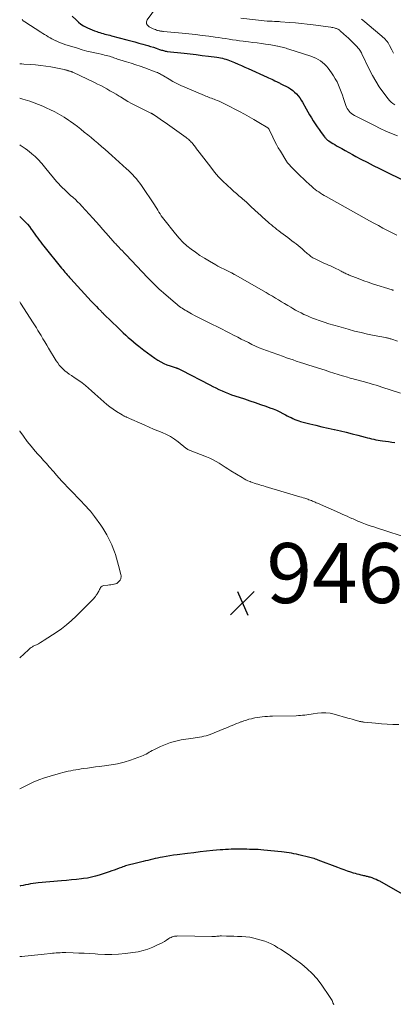
# Model space of a CAD drawing. Units: feet. Extents: x 1975000 to 1980033, y 520000 to 525003.
# Drawn here: x 1975000 to 1975124, y 522771 to 523099 of the extents above; entities that cross this region are included whole.
import ezdxf

# ---------------------------------------------------------------- set-up
doc = ezdxf.new("R2010")
doc.units = ezdxf.units.FT
doc.header["$LTSCALE"] = 100
doc.header["$MEASUREMENT"] = 0
for name, color, linetype, lineweight in [('CONTOUR INDEX', 32, 'Continuous', 25), ('CONTOUR INTERMEDIATE', 40, 'Continuous', 15), ('SPOT ELEVATION', 7, 'Continuous', 15)]:
    doc.layers.add(name, color=color, linetype=linetype, lineweight=lineweight)
doc.styles.add('slant', font='romans.shx', dxfattribs={"oblique": 14.999978})

# ---------------------------------------------------------------- blocks, each defined once
blk = doc.blocks.new('SPOT')
at = {"layer": 'SPOT ELEVATION', "lineweight": 25}
for p, q in [((-3.95, -3.95), (3.86, 3.85)), ((-1.67, 3.81), (1.74, -3.97))]:
    blk.add_line(p, q, dxfattribs=at)

msp = doc.modelspace()

# ---------------------------------------------------------------- linework, layer by layer
at = {"layer": 'CONTOUR INDEX', "flags": 128}
for points, elevation in [([(1975017.44, 523100), (1975018.72, 523098.74), (1975019.51, 523098.03), (1975020.33, 523097.38), (1975021.21, 523096.81), (1975022.13, 523096.3), (1975022.54, 523096.09), (1975023.29, 523095.74), (1975024.05, 523095.41), (1975024.82, 523095.11), (1975025.61, 523094.84), (1975026.1, 523094.69), (1975026.65, 523094.52), (1975027.2, 523094.35), (1975027.75, 523094.2), (1975028.31, 523094.05), (1975028.86, 523093.9), (1975029.42, 523093.76), (1975029.98, 523093.61), (1975030.53, 523093.46), (1975035.64, 523092.11), (1975036.96, 523091.76), (1975038.28, 523091.41), (1975039.6, 523091.05), (1975040.92, 523090.69), (1975041.72, 523090.47), (1975042.64, 523090.21), (1975043.55, 523089.93), (1975044.45, 523089.64), (1975045.35, 523089.34), (1975046.53, 523088.93), (1975046.84, 523088.82), (1975047.15, 523088.72), (1975047.47, 523088.62), (1975047.78, 523088.53), (1975048.1, 523088.44), (1975048.42, 523088.37), (1975048.74, 523088.31), (1975049.07, 523088.27), (1975054.65, 523087.66), (1975056.68, 523087.43), (1975058.7, 523087.19), (1975060.73, 523086.94), (1975062.75, 523086.68), (1975065.56, 523086.31), (1975066.17, 523086.21), (1975066.78, 523086.1), (1975067.39, 523085.97), (1975067.99, 523085.82), (1975068.59, 523085.65), (1975069.18, 523085.46), (1975069.76, 523085.25), (1975070.33, 523085.01), (1975071.47, 523084.52), (1975072.61, 523084.02), (1975073.75, 523083.52), (1975074.89, 523083.01), (1975076.02, 523082.51), (1975082.25, 523079.71), (1975082.77, 523079.48), (1975083.29, 523079.24), (1975083.8, 523078.99), (1975084.32, 523078.74), (1975084.84, 523078.49), (1975085.09, 523078.37), (1975085.35, 523078.24), (1975085.6, 523078.12), (1975085.85, 523078), (1975086.11, 523077.88), (1975086.36, 523077.75), (1975086.61, 523077.62), (1975086.86, 523077.49), (1975089.35, 523076.19), (1975090.09, 523075.75), (1975090.79, 523075.26), (1975091.43, 523074.7), (1975092.04, 523074.1), (1975092.6, 523073.44), (1975093.12, 523072.76), (1975093.6, 523072.04), (1975094.05, 523071.3), (1975095.25, 523069.15), (1975095.83, 523068.13), (1975096.42, 523067.12), (1975097.02, 523066.11), (1975097.63, 523065.11), (1975097.65, 523065.08), (1975098.27, 523064.11), (1975098.9, 523063.15), (1975099.56, 523062.2), (1975100.24, 523061.27), (1975101.33, 523059.83), (1975101.48, 523059.63), (1975101.65, 523059.44), (1975101.82, 523059.26), (1975102, 523059.08), (1975102.19, 523058.91), (1975102.38, 523058.75), (1975102.59, 523058.61), (1975102.8, 523058.46), (1975103.58, 523057.96), (1975104.18, 523057.58), (1975104.8, 523057.2), (1975105.41, 523056.84), (1975106.04, 523056.48), (1975107.12, 523055.87), (1975108.29, 523055.22), (1975109.46, 523054.58), (1975110.63, 523053.94), (1975111.81, 523053.31), (1975113.5, 523052.42), (1975115.53, 523051.36), (1975117.56, 523050.3), (1975119.61, 523049.27), (1975121.66, 523048.25), (1975127.3, 523045.47)], 920), ([(1975000, 523033.32), (1975001.15, 523032.19), (1975001.86, 523031.46), (1975002.55, 523030.7), (1975003.2, 523029.91), (1975003.82, 523029.1), (1975004.03, 523028.81), (1975004.52, 523028.12), (1975005.02, 523027.43), (1975005.51, 523026.75), (1975006.01, 523026.06), (1975006.5, 523025.37), (1975007.01, 523024.69), (1975007.52, 523024.02), (1975008.05, 523023.36), (1975013.92, 523016.07), (1975014.29, 523015.62), (1975014.66, 523015.17), (1975015.03, 523014.72), (1975015.41, 523014.27), (1975015.78, 523013.83), (1975016.17, 523013.39), (1975016.56, 523012.96), (1975016.95, 523012.53), (1975023.79, 523005.13), (1975024.36, 523004.51), (1975024.95, 523003.89), (1975025.53, 523003.27), (1975026.12, 523002.66), (1975027.05, 523001.71), (1975027.18, 523001.57), (1975027.31, 523001.44), (1975027.44, 523001.31), (1975027.58, 523001.18), (1975027.71, 523001.04), (1975027.84, 523000.91), (1975027.98, 523000.78), (1975028.11, 523000.65), (1975032.73, 522996.16), (1975033.57, 522995.37), (1975034.41, 522994.58), (1975035.26, 522993.8), (1975036.12, 522993.03), (1975036.99, 522992.27), (1975037.87, 522991.53), (1975038.76, 522990.79), (1975039.65, 522990.06), (1975040.15, 522989.66), (1975041.31, 522988.75), (1975042.49, 522987.85), (1975043.68, 522986.99), (1975044.89, 522986.14), (1975045.92, 522985.45), (1975046.89, 522984.85), (1975047.88, 522984.31), (1975048.93, 522983.87), (1975050, 522983.49), (1975052.03, 522982.87), (1975052.11, 522982.85), (1975052.19, 522982.83), (1975052.27, 522982.8), (1975052.35, 522982.78), (1975052.43, 522982.75), (1975052.51, 522982.72), (1975052.59, 522982.69), (1975052.67, 522982.66), (1975052.95, 522982.53), (1975053.17, 522982.42), (1975053.38, 522982.32), (1975053.6, 522982.21), (1975053.81, 522982.1), (1975063.2, 522977.2), (1975064.22, 522976.68), (1975065.24, 522976.17), (1975066.27, 522975.69), (1975067.31, 522975.21), (1975068.36, 522974.76), (1975069.41, 522974.33), (1975070.48, 522973.94), (1975071.56, 522973.56), (1975074.75, 522972.5), (1975076.53, 522971.9), (1975078.32, 522971.29), (1975080.1, 522970.68), (1975081.88, 522970.06), (1975083.2, 522969.6), (1975084.31, 522969.19), (1975085.4, 522968.74), (1975086.47, 522968.24), (1975087.52, 522967.71), (1975088.38, 522967.25), (1975089, 522966.93), (1975089.61, 522966.61), (1975090.23, 522966.3), (1975090.85, 522966), (1975091.48, 522965.72), (1975092.12, 522965.46), (1975092.78, 522965.24), (1975093.44, 522965.05), (1975096.49, 522964.27), (1975098.5, 522963.76), (1975100.52, 522963.27), (1975102.54, 522962.8), (1975104.56, 522962.35), (1975104.72, 522962.31), (1975106.67, 522961.87), (1975108.61, 522961.42), (1975110.54, 522960.94), (1975112.47, 522960.44), (1975114.91, 522959.79), (1975115.62, 522959.61), (1975116.33, 522959.43), (1975117.04, 522959.25), (1975117.76, 522959.08), (1975118.48, 522958.92), (1975119.2, 522958.78), (1975119.92, 522958.66), (1975120.65, 522958.55), (1975121.68, 522958.43), (1975122.71, 522958.29), (1975123.74, 522958.13), (1975124.77, 522957.96)], 940), ([(1975127.28, 522807.56), (1975119.74, 522811.88), (1975119.14, 522812.2), (1975118.53, 522812.5), (1975117.9, 522812.75), (1975117.26, 522812.98), (1975116.55, 522813.21), (1975116.25, 522813.3), (1975115.96, 522813.38), (1975115.66, 522813.45), (1975115.37, 522813.52), (1975115.07, 522813.59), (1975114.77, 522813.65), (1975114.47, 522813.72), (1975114.17, 522813.79), (1975113.52, 522813.95), (1975112.89, 522814.1), (1975112.27, 522814.27), (1975111.66, 522814.45), (1975111.04, 522814.64), (1975110.1, 522814.94), (1975109.02, 522815.3), (1975107.94, 522815.66), (1975106.87, 522816.05), (1975105.8, 522816.45), (1975099.26, 522818.93), (1975098.81, 522819.1), (1975098.35, 522819.26), (1975097.89, 522819.42), (1975097.43, 522819.56), (1975096.96, 522819.7), (1975096.49, 522819.83), (1975096.03, 522819.95), (1975095.55, 522820.07), (1975093.67, 522820.52), (1975092.85, 522820.71), (1975092.04, 522820.88), (1975091.22, 522821.04), (1975090.39, 522821.2), (1975089.57, 522821.33), (1975088.74, 522821.46), (1975087.91, 522821.57), (1975087.08, 522821.66), (1975081.15, 522822.28), (1975080.22, 522822.36), (1975079.28, 522822.43), (1975078.35, 522822.48), (1975077.42, 522822.51), (1975077.27, 522822.51), (1975076.41, 522822.52), (1975075.55, 522822.54), (1975074.69, 522822.54), (1975073.82, 522822.55), (1975072.96, 522822.55), (1975072.1, 522822.55), (1975071.23, 522822.55), (1975070.37, 522822.54), (1975070.29, 522822.53), (1975069.39, 522822.51), (1975068.49, 522822.47), (1975067.6, 522822.41), (1975066.7, 522822.33), (1975064.24, 522822.09), (1975062.11, 522821.87), (1975059.99, 522821.64), (1975057.87, 522821.39), (1975055.75, 522821.13), (1975052.32, 522820.71), (1975051.11, 522820.54), (1975049.89, 522820.36), (1975048.68, 522820.16), (1975047.47, 522819.94), (1975046.7, 522819.79), (1975045.88, 522819.63), (1975045.06, 522819.46), (1975044.25, 522819.27), (1975043.44, 522819.07), (1975042.63, 522818.86), (1975041.82, 522818.66), (1975041.01, 522818.46), (1975040.19, 522818.27), (1975037.47, 522817.62), (1975037.01, 522817.51), (1975036.55, 522817.39), (1975036.1, 522817.27), (1975035.65, 522817.14), (1975035.2, 522817), (1975034.75, 522816.86), (1975034.31, 522816.7), (1975033.87, 522816.53), (1975033.1, 522816.23), (1975032.28, 522815.92), (1975031.45, 522815.61), (1975030.62, 522815.32), (1975029.78, 522815.04), (1975026.47, 522813.95), (1975025.18, 522813.56), (1975023.87, 522813.23), (1975022.54, 522812.97), (1975021.2, 522812.77), (1975020.55, 522812.69), (1975018.88, 522812.5), (1975017.21, 522812.32), (1975015.53, 522812.15), (1975013.85, 522811.99), (1975006.16, 522811.32), (1975005.31, 522811.24), (1975004.47, 522811.13), (1975003.64, 522811), (1975002.8, 522810.86), (1975001.97, 522810.7), (1975001.14, 522810.53), (1975000.31, 522810.35), (1975000, 522810.28)], 940)]:
    msp.add_lwpolyline(points, dxfattribs=dict(at, elevation=elevation))
at = {"layer": 'CONTOUR INTERMEDIATE', "flags": 128}
for points, elevation in [([(1975045.54, 523103.02), (1975042.44, 523098.8), (1975042.21, 523098.11), (1975042.19, 523097.48), (1975042.5, 523096.94), (1975043.03, 523096.44), (1975043.98, 523095.98), (1975044.36, 523095.81), (1975044.74, 523095.65), (1975045.14, 523095.5), (1975045.53, 523095.37), (1975045.84, 523095.27), (1975046.08, 523095.2), (1975046.33, 523095.13), (1975046.58, 523095.07), (1975046.83, 523095.02), (1975047.09, 523094.98), (1975047.34, 523094.95), (1975047.59, 523094.92), (1975047.85, 523094.89), (1975053.98, 523094.31), (1975056.21, 523094.08), (1975058.43, 523093.84), (1975060.66, 523093.57), (1975062.88, 523093.29), (1975065, 523093), (1975066.16, 523092.84), (1975067.33, 523092.68), (1975068.49, 523092.5), (1975069.65, 523092.32), (1975070.81, 523092.15), (1975071.97, 523091.98), (1975073.13, 523091.82), (1975074.29, 523091.66), (1975076.12, 523091.43), (1975077.53, 523091.25), (1975078.95, 523091.06), (1975080.37, 523090.87), (1975081.78, 523090.68), (1975083.51, 523090.44), (1975084.06, 523090.36), (1975084.61, 523090.26), (1975085.16, 523090.16), (1975085.7, 523090.04), (1975085.87, 523090), (1975086.33, 523089.89), (1975086.78, 523089.78), (1975087.24, 523089.67), (1975087.69, 523089.54), (1975088.14, 523089.42), (1975088.59, 523089.29), (1975089.03, 523089.15), (1975089.48, 523089.01), (1975096.78, 523086.69), (1975097.62, 523086.38), (1975098.45, 523086.03), (1975099.24, 523085.6), (1975100, 523085.13), (1975100.72, 523084.59), (1975101.39, 523084), (1975102, 523083.35), (1975102.56, 523082.65), (1975103.69, 523081.09), (1975104.35, 523080.11), (1975104.97, 523079.11), (1975105.53, 523078.07), (1975106.04, 523077.01), (1975106.51, 523075.93), (1975106.95, 523074.83), (1975107.36, 523073.72), (1975107.74, 523072.61), (1975108.51, 523070.24), (1975108.71, 523069.73), (1975108.95, 523069.23), (1975109.24, 523068.77), (1975109.58, 523068.32), (1975109.96, 523067.92), (1975110.37, 523067.56), (1975110.82, 523067.24), (1975111.3, 523066.96), (1975117.99, 523063.55), (1975119.87, 523062.63), (1975121.76, 523061.74), (1975123.69, 523060.9), (1975125.62, 523060.11)], 916), ([(1975000.79, 523098.87), (1975001.2, 523098.44), (1975001.67, 523098.06), (1975007.06, 523094.62), (1975007.66, 523094.24), (1975008.26, 523093.87), (1975008.87, 523093.5), (1975009.48, 523093.14), (1975010.09, 523092.78), (1975010.71, 523092.44), (1975011.34, 523092.12), (1975011.97, 523091.8), (1975012.1, 523091.74), (1975012.81, 523091.42), (1975013.52, 523091.11), (1975014.25, 523090.85), (1975014.99, 523090.6), (1975019.23, 523089.28), (1975020.8, 523088.82), (1975022.37, 523088.39), (1975023.96, 523087.99), (1975025.55, 523087.63), (1975027.66, 523087.17), (1975028.2, 523087.05), (1975028.74, 523086.92), (1975029.28, 523086.77), (1975029.81, 523086.62), (1975030.05, 523086.55), (1975030.46, 523086.42), (1975030.88, 523086.29), (1975031.29, 523086.14), (1975031.69, 523085.99), (1975032.1, 523085.84), (1975032.51, 523085.7), (1975032.93, 523085.56), (1975033.34, 523085.43), (1975035.55, 523084.77), (1975037.07, 523084.29), (1975038.58, 523083.81), (1975040.08, 523083.29), (1975041.58, 523082.76), (1975045.07, 523081.49), (1975045.43, 523081.35), (1975045.78, 523081.2), (1975046.13, 523081.04), (1975046.47, 523080.86), (1975046.8, 523080.67), (1975047.13, 523080.49), (1975047.47, 523080.29), (1975047.8, 523080.1), (1975049.67, 523078.99), (1975050.96, 523078.27), (1975052.26, 523077.58), (1975053.58, 523076.94), (1975054.92, 523076.34), (1975061.41, 523073.57), (1975061.87, 523073.38), (1975062.34, 523073.19), (1975062.81, 523073.01), (1975063.28, 523072.83), (1975063.75, 523072.66), (1975064.22, 523072.48), (1975064.69, 523072.31), (1975065.16, 523072.12), (1975065.62, 523071.95), (1975066.31, 523071.66), (1975066.99, 523071.36), (1975067.67, 523071.04), (1975068.34, 523070.71), (1975073.13, 523068.19), (1975074.74, 523067.33), (1975076.33, 523066.45), (1975077.91, 523065.54), (1975079.48, 523064.61), (1975082.51, 523062.78), (1975082.56, 523062.75), (1975082.6, 523062.72), (1975082.64, 523062.68), (1975082.67, 523062.65), (1975082.71, 523062.61), (1975082.74, 523062.57), (1975082.77, 523062.53), (1975082.8, 523062.49), (1975082.92, 523062.3), (1975082.94, 523062.28), (1975082.95, 523062.26), (1975082.96, 523062.24), (1975082.97, 523062.22), (1975083.01, 523062.14), (1975083.02, 523062.12), (1975083.03, 523062.1), (1975083.04, 523062.08), (1975083.05, 523062.06), (1975084.16, 523059.68), (1975084.74, 523058.48), (1975085.35, 523057.3), (1975086, 523056.14), (1975086.68, 523054.99), (1975088.49, 523052.06), (1975088.69, 523051.75), (1975088.89, 523051.45), (1975089.11, 523051.16), (1975089.34, 523050.88), (1975089.58, 523050.6), (1975089.82, 523050.33), (1975090.07, 523050.06), (1975090.32, 523049.8), (1975092.45, 523047.63), (1975093.39, 523046.7), (1975094.33, 523045.79), (1975095.29, 523044.89), (1975096.27, 523044.01), (1975097.15, 523043.22), (1975097.7, 523042.75), (1975098.26, 523042.29), (1975098.84, 523041.86), (1975099.44, 523041.44), (1975100.04, 523041.04), (1975100.65, 523040.65), (1975101.28, 523040.28), (1975101.9, 523039.91), (1975116.29, 523031.87), (1975117.79, 523031.04), (1975119.3, 523030.23), (1975120.81, 523029.42), (1975122.33, 523028.63), (1975123.86, 523027.86), (1975125.4, 523027.11)], 924), ([(1975073.57, 523099.29), (1975082.25, 523098.37), (1975082.39, 523098.36), (1975082.54, 523098.34), (1975082.68, 523098.34), (1975082.82, 523098.33), (1975082.96, 523098.33), (1975083.1, 523098.33), (1975083.24, 523098.32), (1975083.39, 523098.32), (1975083.41, 523098.32), (1975083.56, 523098.32), (1975083.71, 523098.32), (1975083.86, 523098.31), (1975084.01, 523098.3), (1975084.73, 523098.27), (1975085.23, 523098.24), (1975085.74, 523098.21), (1975086.25, 523098.17), (1975086.76, 523098.14), (1975089.71, 523097.91), (1975091.7, 523097.75), (1975093.68, 523097.56), (1975095.65, 523097.34), (1975097.63, 523097.09), (1975103.48, 523096.31), (1975103.83, 523096.25), (1975104.19, 523096.19), (1975104.54, 523096.11), (1975104.89, 523096.02), (1975105.19, 523095.93), (1975105.38, 523095.87), (1975105.57, 523095.8), (1975105.75, 523095.71), (1975105.92, 523095.61), (1975106.09, 523095.5), (1975106.25, 523095.39), (1975106.41, 523095.27), (1975106.56, 523095.14), (1975107.82, 523094.04), (1975108.59, 523093.35), (1975109.35, 523092.65), (1975110.1, 523091.93), (1975110.83, 523091.2), (1975112.27, 523089.73), (1975112.5, 523089.48), (1975112.72, 523089.22), (1975112.93, 523088.95), (1975113.12, 523088.67), (1975113.3, 523088.38), (1975113.47, 523088.09), (1975113.63, 523087.79), (1975113.78, 523087.48), (1975116.36, 523082.1), (1975117.35, 523080.19), (1975118.41, 523078.32), (1975119.58, 523076.51), (1975120.82, 523074.75), (1975122.51, 523072.51), (1975122.99, 523071.94), (1975123.51, 523071.4), (1975124.09, 523070.93), (1975124.71, 523070.5)], 912), ([(1975113.63, 523099), (1975114.62, 523098.2), (1975115.59, 523097.4), (1975120.43, 523093.38), (1975120.82, 523093.04), (1975121.19, 523092.69), (1975121.55, 523092.32), (1975121.89, 523091.94), (1975122.21, 523091.54), (1975122.51, 523091.12), (1975122.78, 523090.68), (1975123.02, 523090.23), (1975123.74, 523088.73), (1975124.3, 523087.62)], 908), ([(1975000, 523084.14), (1975000.11, 523084.13), (1975000.71, 523084.08), (1975001.32, 523084.04), (1975003.56, 523083.92), (1975005.28, 523083.79), (1975006.99, 523083.61), (1975008.7, 523083.36), (1975010.4, 523083.07), (1975014.78, 523082.21), (1975015.01, 523082.16), (1975015.24, 523082.11), (1975015.47, 523082.04), (1975015.69, 523081.97), (1975015.75, 523081.96), (1975015.95, 523081.89), (1975016.15, 523081.83), (1975016.35, 523081.77), (1975016.55, 523081.71), (1975016.7, 523081.66), (1975016.83, 523081.62), (1975016.95, 523081.58), (1975017.07, 523081.54), (1975017.2, 523081.5), (1975017.32, 523081.46), (1975017.44, 523081.41), (1975017.56, 523081.36), (1975017.68, 523081.3), (1975024.84, 523077.91), (1975025.9, 523077.4), (1975026.94, 523076.87), (1975027.98, 523076.32), (1975029.01, 523075.76), (1975030.02, 523075.18), (1975031.03, 523074.59), (1975032.04, 523073.98), (1975033.03, 523073.36), (1975033.48, 523073.08), (1975034.7, 523072.34), (1975035.94, 523071.62), (1975037.2, 523070.94), (1975038.47, 523070.28), (1975043.59, 523067.74), (1975043.71, 523067.68), (1975043.83, 523067.62), (1975043.94, 523067.56), (1975044.06, 523067.49), (1975044.18, 523067.43), (1975044.29, 523067.36), (1975044.41, 523067.29), (1975044.52, 523067.22), (1975045.92, 523066.26), (1975046.73, 523065.7), (1975047.53, 523065.14), (1975048.34, 523064.57), (1975049.14, 523064), (1975055.31, 523059.6), (1975055.62, 523059.37), (1975055.93, 523059.13), (1975056.22, 523058.88), (1975056.51, 523058.62), (1975056.79, 523058.35), (1975057.06, 523058.08), (1975057.32, 523057.79), (1975057.56, 523057.48), (1975057.97, 523056.96), (1975058.41, 523056.39), (1975058.84, 523055.82), (1975059.28, 523055.25), (1975059.71, 523054.68), (1975063.51, 523049.67), (1975064.78, 523048.08), (1975066.12, 523046.53), (1975067.54, 523045.07), (1975069.01, 523043.66), (1975070.41, 523042.39), (1975071.23, 523041.65), (1975072.06, 523040.92), (1975072.89, 523040.2), (1975073.73, 523039.48), (1975074.14, 523039.13), (1975074.77, 523038.58), (1975075.4, 523038.02), (1975076.01, 523037.46), (1975076.62, 523036.88), (1975077.23, 523036.31), (1975077.84, 523035.73), (1975078.46, 523035.17), (1975079.07, 523034.6), (1975081.9, 523032.04), (1975082.5, 523031.51), (1975083.1, 523030.98), (1975083.71, 523030.47), (1975084.32, 523029.95), (1975084.95, 523029.45), (1975085.57, 523028.95), (1975086.21, 523028.46), (1975086.84, 523027.97), (1975089.17, 523026.23), (1975089.87, 523025.7), (1975090.56, 523025.17), (1975091.26, 523024.65), (1975091.95, 523024.12), (1975092.64, 523023.58), (1975093.32, 523023.03), (1975093.98, 523022.46), (1975094.63, 523021.88), (1975095.62, 523020.98), (1975095.93, 523020.72), (1975096.23, 523020.46), (1975096.55, 523020.21), (1975096.86, 523019.96), (1975097.19, 523019.73), (1975097.53, 523019.52), (1975097.88, 523019.32), (1975098.24, 523019.14), (1975100.75, 523017.97), (1975101.4, 523017.67), (1975102.06, 523017.38), (1975102.71, 523017.09), (1975103.37, 523016.8), (1975104.03, 523016.51), (1975104.68, 523016.21), (1975105.33, 523015.9), (1975105.97, 523015.57), (1975106.95, 523015.07), (1975107.27, 523014.9), (1975107.6, 523014.73), (1975107.93, 523014.56), (1975108.26, 523014.39), (1975108.59, 523014.23), (1975108.93, 523014.07), (1975109.27, 523013.92), (1975109.61, 523013.78), (1975111.7, 523012.93), (1975113.09, 523012.39), (1975114.49, 523011.86), (1975115.9, 523011.37), (1975117.32, 523010.9), (1975123.91, 523008.81), (1975124, 523008.78), (1975124.1, 523008.76), (1975124.19, 523008.73), (1975124.29, 523008.71)], 928), ([(1975000, 523072.67), (1975000.08, 523072.64), (1975000.4, 523072.53), (1975000.71, 523072.43), (1975001.03, 523072.34), (1975003.34, 523071.63), (1975004.8, 523071.14), (1975006.24, 523070.62), (1975007.66, 523070.03), (1975009.06, 523069.39), (1975010.03, 523068.93), (1975011.63, 523068.11), (1975013.22, 523067.25), (1975014.75, 523066.31), (1975016.26, 523065.32), (1975016.85, 523064.92), (1975018.03, 523064.08), (1975019.2, 523063.21), (1975020.35, 523062.32), (1975021.48, 523061.4), (1975022.6, 523060.47), (1975023.72, 523059.54), (1975024.83, 523058.6), (1975025.95, 523057.67), (1975026.06, 523057.57), (1975027.23, 523056.58), (1975028.38, 523055.58), (1975029.53, 523054.57), (1975030.68, 523053.55), (1975035.51, 523049.2), (1975036.21, 523048.56), (1975036.89, 523047.9), (1975037.55, 523047.23), (1975038.19, 523046.53), (1975038.81, 523045.82), (1975039.41, 523045.09), (1975039.97, 523044.33), (1975040.52, 523043.56), (1975044.8, 523037.17), (1975045.2, 523036.57), (1975045.58, 523035.96), (1975045.96, 523035.35), (1975046.32, 523034.73), (1975046.69, 523034.11), (1975047.08, 523033.51), (1975047.5, 523032.93), (1975047.93, 523032.36), (1975051.79, 523027.47), (1975052.98, 523026.09), (1975054.22, 523024.78), (1975055.57, 523023.56), (1975056.98, 523022.42), (1975058.46, 523021.35), (1975059.96, 523020.32), (1975061.5, 523019.35), (1975063.07, 523018.41), (1975065.27, 523017.14), (1975065.9, 523016.79), (1975066.53, 523016.45), (1975067.17, 523016.12), (1975067.81, 523015.8), (1975068.67, 523015.38), (1975068.89, 523015.27), (1975069.1, 523015.17), (1975069.32, 523015.07), (1975069.53, 523014.97), (1975069.75, 523014.86), (1975069.96, 523014.76), (1975070.18, 523014.65), (1975070.39, 523014.54), (1975070.53, 523014.46), (1975070.81, 523014.31), (1975071.09, 523014.15), (1975071.37, 523013.99), (1975071.65, 523013.84), (1975081.97, 523007.92), (1975083, 523007.32), (1975084.03, 523006.72), (1975085.05, 523006.11), (1975086.07, 523005.49), (1975087.09, 523004.88), (1975088.12, 523004.26), (1975089.14, 523003.65), (1975090.16, 523003.04), (1975090.84, 523002.64), (1975091.74, 523002.12), (1975092.65, 523001.62), (1975093.57, 523001.14), (1975094.5, 523000.69), (1975095.45, 523000.26), (1975096.4, 522999.85), (1975097.37, 522999.47), (1975098.34, 522999.11), (1975099.6, 522998.67), (1975101.22, 522998.11), (1975102.84, 522997.58), (1975104.47, 522997.08), (1975106.11, 522996.6), (1975109.25, 522995.72), (1975111.39, 522995.14), (1975113.53, 522994.61), (1975115.69, 522994.12), (1975117.85, 522993.67), (1975121.68, 522992.93), (1975121.94, 522992.88), (1975122.2, 522992.83), (1975122.45, 522992.77), (1975122.71, 522992.72), (1975122.97, 522992.66), (1975123.23, 522992.59), (1975123.48, 522992.51), (1975123.73, 522992.43), (1975125.6, 522991.73)], 932), ([(1975000, 523057.1), (1975000.19, 523056.98), (1975001.81, 523055.88), (1975002.55, 523055.35), (1975003.27, 523054.81), (1975003.97, 523054.23), (1975004.66, 523053.64), (1975005, 523053.33), (1975005.5, 523052.87), (1975005.98, 523052.39), (1975006.44, 523051.9), (1975006.89, 523051.39), (1975007.33, 523050.87), (1975007.77, 523050.35), (1975008.21, 523049.83), (1975008.64, 523049.31), (1975012.27, 523044.95), (1975012.89, 523044.24), (1975013.52, 523043.54), (1975014.18, 523042.87), (1975014.86, 523042.22), (1975015.55, 523041.58), (1975016.24, 523040.95), (1975016.94, 523040.32), (1975017.64, 523039.68), (1975017.76, 523039.58), (1975018.5, 523038.89), (1975019.24, 523038.18), (1975019.95, 523037.45), (1975020.65, 523036.71), (1975024.35, 523032.67), (1975025.43, 523031.47), (1975026.5, 523030.28), (1975027.57, 523029.07), (1975028.62, 523027.86), (1975030.27, 523025.96), (1975030.5, 523025.69), (1975030.73, 523025.43), (1975030.97, 523025.16), (1975031.21, 523024.9), (1975031.44, 523024.64), (1975031.69, 523024.39), (1975031.93, 523024.13), (1975032.17, 523023.87), (1975032.92, 523023.09), (1975033.54, 523022.44), (1975034.16, 523021.79), (1975034.77, 523021.14), (1975035.39, 523020.49), (1975042.51, 523013), (1975043.15, 523012.34), (1975043.79, 523011.68), (1975044.43, 523011.02), (1975045.08, 523010.37), (1975045.74, 523009.73), (1975046.41, 523009.1), (1975047.09, 523008.48), (1975047.77, 523007.87), (1975051.77, 523004.41), (1975052.21, 523004.05), (1975052.65, 523003.69), (1975053.1, 523003.35), (1975053.56, 523003.02), (1975054.03, 523002.7), (1975054.5, 523002.39), (1975054.98, 523002.09), (1975055.47, 523001.81), (1975057.08, 523000.91), (1975058.38, 523000.2), (1975059.7, 522999.5), (1975061.02, 522998.82), (1975062.35, 522998.16), (1975067.34, 522995.72), (1975068.6, 522995.09), (1975069.86, 522994.45), (1975071.12, 522993.81), (1975072.37, 522993.15), (1975072.53, 522993.07), (1975073.7, 522992.45), (1975074.87, 522991.85), (1975076.05, 522991.26), (1975077.24, 522990.68), (1975078.44, 522990.12), (1975079.65, 522989.59), (1975080.87, 522989.1), (1975082.11, 522988.64), (1975087.69, 522986.62), (1975088.76, 522986.24), (1975089.83, 522985.87), (1975090.9, 522985.5), (1975091.97, 522985.14), (1975093.43, 522984.65), (1975093.77, 522984.54), (1975094.12, 522984.42), (1975094.46, 522984.31), (1975094.8, 522984.2), (1975095.14, 522984.09), (1975095.49, 522983.98), (1975095.83, 522983.87), (1975096.17, 522983.76), (1975101.62, 522982.05), (1975103.07, 522981.59), (1975104.51, 522981.14), (1975105.95, 522980.69), (1975107.39, 522980.24), (1975108.97, 522979.75), (1975109.62, 522979.55), (1975110.28, 522979.36), (1975110.94, 522979.17), (1975111.61, 522979), (1975112.1, 522978.87), (1975112.52, 522978.77), (1975112.94, 522978.66), (1975113.36, 522978.56), (1975113.78, 522978.46), (1975114.2, 522978.36), (1975114.62, 522978.25), (1975115.03, 522978.14), (1975115.45, 522978.02), (1975116.58, 522977.68), (1975117.56, 522977.38), (1975118.54, 522977.08), (1975119.52, 522976.78), (1975120.49, 522976.47), (1975126.6, 522974.49)], 936), ([(1975000, 523004.86), (1975000.28, 523004.42), (1975004.48, 522997.91), (1975004.71, 522997.56), (1975004.94, 522997.2), (1975005.16, 522996.84), (1975005.39, 522996.49), (1975005.58, 522996.18), (1975005.71, 522995.98), (1975005.83, 522995.77), (1975005.96, 522995.56), (1975006.08, 522995.36), (1975007.08, 522993.65), (1975007.71, 522992.59), (1975008.34, 522991.53), (1975008.97, 522990.48), (1975009.61, 522989.42), (1975012.15, 522985.23), (1975012.64, 522984.49), (1975013.17, 522983.78), (1975013.75, 522983.12), (1975014.38, 522982.49), (1975015.05, 522981.91), (1975015.73, 522981.34), (1975016.45, 522980.82), (1975017.19, 522980.32), (1975018.49, 522979.48), (1975019.64, 522978.7), (1975020.75, 522977.89), (1975021.83, 522977.02), (1975022.88, 522976.11), (1975023.9, 522975.18), (1975024.93, 522974.25), (1975025.96, 522973.32), (1975026.99, 522972.4), (1975027.97, 522971.51), (1975028.97, 522970.67), (1975029.99, 522969.86), (1975031.06, 522969.1), (1975032.16, 522968.39), (1975034.02, 522967.25), (1975034.21, 522967.14), (1975034.4, 522967.03), (1975034.59, 522966.92), (1975034.78, 522966.81), (1975034.98, 522966.71), (1975035.17, 522966.61), (1975035.37, 522966.51), (1975035.57, 522966.42), (1975041.59, 522963.74), (1975043.02, 522963.11), (1975044.47, 522962.5), (1975045.92, 522961.9), (1975047.38, 522961.32), (1975048.8, 522960.68), (1975050.18, 522959.96), (1975051.48, 522959.12), (1975052.74, 522958.2), (1975055.28, 522956.15), (1975055.44, 522956.03), (1975055.6, 522955.91), (1975055.77, 522955.8), (1975055.95, 522955.69), (1975056.13, 522955.6), (1975056.31, 522955.5), (1975056.49, 522955.42), (1975056.68, 522955.34), (1975062.17, 522953.21), (1975063.25, 522952.76), (1975064.3, 522952.26), (1975065.31, 522951.7), (1975066.31, 522951.1), (1975067.29, 522950.47), (1975068.28, 522949.85), (1975069.27, 522949.23), (1975070.26, 522948.61), (1975073.97, 522946.31), (1975074.61, 522945.94), (1975075.25, 522945.59), (1975075.92, 522945.28), (1975076.6, 522944.99), (1975076.77, 522944.92), (1975077.37, 522944.69), (1975077.98, 522944.48), (1975078.59, 522944.27), (1975079.2, 522944.08), (1975079.81, 522943.9), (1975080.43, 522943.72), (1975081.04, 522943.53), (1975081.66, 522943.35), (1975093.12, 522939.97), (1975093.71, 522939.79), (1975094.29, 522939.61), (1975094.88, 522939.42), (1975095.46, 522939.22), (1975095.8, 522939.11), (1975096.21, 522938.96), (1975096.61, 522938.81), (1975097.02, 522938.65), (1975097.42, 522938.48), (1975097.82, 522938.31), (1975098.21, 522938.14), (1975098.61, 522937.96), (1975099.01, 522937.79), (1975106.4, 522934.56), (1975107.23, 522934.19), (1975108.05, 522933.83), (1975108.88, 522933.46), (1975109.7, 522933.08), (1975110.45, 522932.74), (1975110.9, 522932.54), (1975111.35, 522932.33), (1975111.81, 522932.13), (1975112.26, 522931.93), (1975112.41, 522931.86), (1975112.79, 522931.7), (1975113.17, 522931.54), (1975113.55, 522931.39), (1975113.94, 522931.25), (1975115.01, 522930.86), (1975115.93, 522930.53), (1975116.86, 522930.2), (1975117.79, 522929.89), (1975118.72, 522929.58), (1975130.28, 522925.85)], 944), ([(1975000, 522961.86), (1975000.04, 522961.8), (1975001.22, 522960.07), (1975002.45, 522958.38), (1975003.77, 522956.75), (1975005.15, 522955.17), (1975006.08, 522954.15), (1975007.02, 522953.1), (1975007.96, 522952.06), (1975008.9, 522951), (1975009.83, 522949.95), (1975011.23, 522948.34), (1975011.45, 522948.08), (1975011.67, 522947.82), (1975011.88, 522947.56), (1975012.1, 522947.29), (1975012.31, 522947.03), (1975012.53, 522946.77), (1975012.75, 522946.51), (1975012.98, 522946.26), (1975014.15, 522945.02), (1975014.96, 522944.15), (1975015.78, 522943.28), (1975016.6, 522942.42), (1975017.43, 522941.56), (1975022.09, 522936.69), (1975022.81, 522935.9), (1975023.52, 522935.09), (1975024.19, 522934.25), (1975024.84, 522933.39), (1975026.98, 522930.46), (1975027.69, 522929.43), (1975028.36, 522928.37), (1975028.98, 522927.28), (1975029.56, 522926.17), (1975030.1, 522925.04), (1975030.6, 522923.89), (1975031.07, 522922.73), (1975031.51, 522921.55), (1975031.81, 522920.7), (1975032.2, 522919.51), (1975032.57, 522918.31), (1975032.9, 522917.1), (1975033.21, 522915.88), (1975033.66, 522913.95), (1975033.7, 522913.69), (1975033.72, 522913.43), (1975033.71, 522913.17), (1975033.68, 522912.91), (1975033.61, 522912.65), (1975033.52, 522912.41), (1975033.39, 522912.19), (1975033.23, 522911.98), (1975032.95, 522911.68), (1975032.61, 522911.37), (1975032.25, 522911.11), (1975031.83, 522910.93), (1975031.39, 522910.8), (1975031.33, 522910.79), (1975030.83, 522910.71), (1975030.33, 522910.63), (1975029.83, 522910.56), (1975029.32, 522910.51), (1975028.02, 522910.38), (1975027.69, 522910.3), (1975027.39, 522910.16), (1975027.14, 522909.95), (1975026.92, 522909.69), (1975026.88, 522909.63), (1975026.71, 522909.35), (1975026.56, 522909.07), (1975026.41, 522908.78), (1975026.27, 522908.48), (1975026.13, 522908.19), (1975025.98, 522907.9), (1975025.81, 522907.62), (1975025.63, 522907.35), (1975025.48, 522907.14), (1975025.21, 522906.78), (1975024.92, 522906.43), (1975024.62, 522906.09), (1975024.31, 522905.76), (1975018.81, 522900.19), (1975017.24, 522898.69), (1975015.61, 522897.27), (1975013.89, 522895.96), (1975012.12, 522894.72), (1975008.14, 522892.14), (1975007.51, 522891.75), (1975006.87, 522891.37), (1975006.21, 522891.01), (1975005.55, 522890.67), (1975004.7, 522890.26), (1975004.46, 522890.14), (1975004.22, 522890), (1975003.98, 522889.85), (1975003.76, 522889.7), (1975003.53, 522889.54), (1975003.32, 522889.36), (1975003.11, 522889.19), (1975002.9, 522889), (1975000, 522886.27)], 948), ([(1975126.08, 522864.07), (1975124.15, 522864.13), (1975122.22, 522864.22), (1975120.3, 522864.36), (1975118.38, 522864.52), (1975114.51, 522864.89), (1975114.3, 522864.92), (1975114.09, 522864.94), (1975113.88, 522864.98), (1975113.67, 522865.01), (1975113.46, 522865.05), (1975113.25, 522865.1), (1975113.04, 522865.15), (1975112.83, 522865.2), (1975111.89, 522865.48), (1975111.21, 522865.68), (1975110.52, 522865.87), (1975109.84, 522866.06), (1975109.16, 522866.25), (1975104.59, 522867.53), (1975103.21, 522867.82), (1975101.82, 522868), (1975100.42, 522868), (1975099.02, 522867.89), (1975097.61, 522867.69), (1975096.9, 522867.58), (1975096.2, 522867.48), (1975095.49, 522867.37), (1975094.79, 522867.26), (1975094.09, 522867.16), (1975093.38, 522867.08), (1975092.67, 522867.04), (1975091.96, 522867.01), (1975084.09, 522866.87), (1975083.24, 522866.84), (1975082.38, 522866.8), (1975081.53, 522866.75), (1975080.68, 522866.68), (1975079.83, 522866.58), (1975078.98, 522866.46), (1975078.15, 522866.29), (1975077.31, 522866.11), (1975077.06, 522866.04), (1975076.22, 522865.82), (1975075.39, 522865.58), (1975074.56, 522865.31), (1975073.74, 522865.03), (1975073.56, 522864.97), (1975072.83, 522864.69), (1975072.11, 522864.41), (1975071.4, 522864.12), (1975070.69, 522863.81), (1975069.99, 522863.5), (1975069.28, 522863.2), (1975068.56, 522862.9), (1975067.85, 522862.61), (1975063.33, 522860.81), (1975062.65, 522860.56), (1975061.96, 522860.35), (1975061.26, 522860.18), (1975060.55, 522860.04), (1975059.83, 522859.92), (1975059.12, 522859.8), (1975058.4, 522859.69), (1975057.68, 522859.58), (1975053.73, 522858.95), (1975051.94, 522858.59), (1975050.19, 522858.12), (1975048.49, 522857.49), (1975046.82, 522856.76), (1975044.57, 522855.65), (1975044.06, 522855.39), (1975043.55, 522855.12), (1975043.05, 522854.84), (1975042.56, 522854.54), (1975042.06, 522854.26), (1975041.55, 522854), (1975041.03, 522853.77), (1975040.5, 522853.56), (1975036.8, 522852.26), (1975034.7, 522851.6), (1975032.57, 522851.04), (1975030.42, 522850.62), (1975028.24, 522850.3), (1975026.46, 522850.1), (1975025.16, 522849.95), (1975023.86, 522849.78), (1975022.56, 522849.61), (1975021.26, 522849.42), (1975020.4, 522849.3), (1975019.54, 522849.16), (1975018.67, 522849.02), (1975017.81, 522848.86), (1975016.95, 522848.7), (1975016.09, 522848.51), (1975015.24, 522848.32), (1975014.39, 522848.11), (1975013.54, 522847.88), (1975010.09, 522846.91), (1975008.19, 522846.32), (1975006.31, 522845.65), (1975004.47, 522844.87), (1975002.67, 522844.03), (1975000, 522842.68)], 944), ([(1975104.48, 522770.72), (1975104.33, 522771.09), (1975104.18, 522771.46), (1975104.03, 522771.83), (1975103.87, 522772.19), (1975103.69, 522772.55), (1975103.49, 522772.89), (1975103.28, 522773.23), (1975100.23, 522777.63), (1975098.82, 522779.47), (1975097.3, 522781.2), (1975095.62, 522782.78), (1975093.83, 522784.25), (1975091.69, 522785.85), (1975090.88, 522786.44), (1975090.07, 522787.02), (1975089.25, 522787.59), (1975088.42, 522788.15), (1975087.59, 522788.7), (1975086.75, 522789.24), (1975085.9, 522789.76), (1975085.04, 522790.27), (1975084.7, 522790.47), (1975083.66, 522791.03), (1975082.59, 522791.53), (1975081.48, 522791.95), (1975080.35, 522792.32), (1975079.12, 522792.66), (1975077.82, 522792.98), (1975076.51, 522793.23), (1975075.19, 522793.39), (1975073.86, 522793.49), (1975073.61, 522793.5), (1975072.4, 522793.54), (1975071.18, 522793.58), (1975069.96, 522793.61), (1975068.75, 522793.64), (1975067.06, 522793.67), (1975066.69, 522793.67), (1975066.31, 522793.66), (1975065.94, 522793.63), (1975065.57, 522793.6), (1975065.13, 522793.55), (1975064.98, 522793.53), (1975064.83, 522793.51), (1975064.68, 522793.5), (1975064.53, 522793.49), (1975064.38, 522793.48), (1975064.23, 522793.47), (1975064.08, 522793.47), (1975063.93, 522793.47), (1975052.62, 522793.67), (1975052.23, 522793.66), (1975051.84, 522793.63), (1975051.45, 522793.56), (1975051.07, 522793.46), (1975050.69, 522793.34), (1975050.33, 522793.19), (1975049.98, 522793.01), (1975049.64, 522792.81), (1975048.86, 522792.31), (1975048.13, 522791.86), (1975047.38, 522791.44), (1975046.62, 522791.04), (1975045.85, 522790.67), (1975044.26, 522789.95), (1975042.66, 522789.31), (1975041.03, 522788.78), (1975039.36, 522788.4), (1975037.66, 522788.12), (1975035.18, 522787.83), (1975032.89, 522787.63), (1975030.61, 522787.52), (1975028.32, 522787.54), (1975026.03, 522787.64), (1975025.13, 522787.7), (1975023.29, 522787.82), (1975021.45, 522787.92), (1975019.61, 522788), (1975017.77, 522788.06), (1975015.37, 522788.13), (1975014.73, 522788.13), (1975014.08, 522788.13), (1975013.44, 522788.1), (1975012.79, 522788.06), (1975012.15, 522788.01), (1975011.5, 522787.96), (1975010.86, 522787.9), (1975010.22, 522787.84), (1975008.17, 522787.63), (1975007.09, 522787.52), (1975006.02, 522787.42), (1975004.95, 522787.3), (1975003.87, 522787.19), (1975002.8, 522787.08), (1975001.72, 522786.97), (1975000.65, 522786.87), (1975000, 522786.81)], 936)]:
    msp.add_lwpolyline(points, dxfattribs=dict(at, elevation=elevation))

# ---------------------------------------------------------------- block references
at = {"layer": 'SPOT ELEVATION'}
msp.add_blockref('SPOT', (1975074.08, 522904.53, 946.43), dxfattribs=at)

# ---------------------------------------------------------------- texts
at = {"layer": 'SPOT ELEVATION', "style": 'slant', "oblique": 15}
msp.add_text('946.4', height=20, dxfattribs=at).set_placement((1975082.08, 522904.53, 946.43))

doc.saveas('drawing.dxf')
